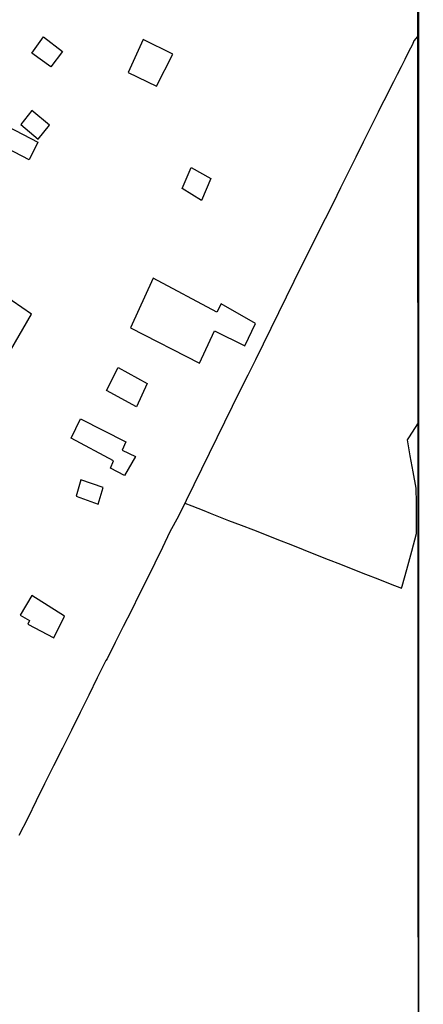
# Model space of a CAD drawing. Units: millimetres. Extents: x 190372 to 192781, y 1652120 to 1654896.
# Drawn here: x 192664 to 192781, y 1654412 to 1654698 of the extents above; entities that cross this region are included whole.
import ezdxf

# ---------------------------------------------------------------- set-up
doc = ezdxf.new("R2010")
doc.units = ezdxf.units.MM
for name, color, linetype in [('EDIFICACAO_REFERENCIAL', 30, 'Continuous'), ('IMAGEM', 7, 'Continuous'), ('V-LOTE', 1, 'Continuous'), ('X-LIMITE_5000', 7, 'Continuous')]:
    doc.layers.add(name, color=color, linetype=linetype)
picture_1 = doc.add_image_def('image1.jpg', size_in_pixel=(4014, 4628))

msp = doc.modelspace()

# ---------------------------------------------------------------- linework, layer by layer
at = {"layer": 'EDIFICACAO_REFERENCIAL'}
for points in [[(192667.54, 1654688.55), (192670.94, 1654693.36), (192676.41, 1654689.08), (192673.06, 1654684.59)], [(192699.92, 1654692.56), (192695.53, 1654682.92), (192703.84, 1654678.97), (192708.51, 1654688.26)], [(192667.57, 1654671.84), (192664.32, 1654667.81), (192669.38, 1654663.52), (192672.65, 1654667.62)], [(192655.87, 1654663.13), (192658.3, 1654668.36), (192669.32, 1654662.68), (192666.79, 1654657.54)], [(192711.23, 1654649.16), (192713.9, 1654655.25), (192719.61, 1654652.1), (192716.92, 1654645.68)], [(192696.23, 1654608.62), (192716.3, 1654598.37), (192720.65, 1654607.73), (192729.46, 1654603.38), (192732.57, 1654609.89), (192722.58, 1654615.63), (192721.33, 1654613.17), (192702.86, 1654623.13), (192702.86, 1654623.13)], [(192650.03, 1654609.98), (192661.35, 1654602.02), (192667.44, 1654612.63), (192656.1, 1654620.32)], [(192689.28, 1654590.35), (192692.69, 1654597.12), (192701.11, 1654592.43), (192697.94, 1654585.62)], [(192679.01, 1654576.52), (192681.68, 1654582.1), (192694.85, 1654575.43), (192693.8, 1654572.98), (192697.65, 1654571.16), (192694.49, 1654565.64), (192690.45, 1654567.8), (192691.28, 1654569.9)], [(192681.75, 1654564.35), (192680.41, 1654559.61), (192686.81, 1654557.31), (192688.32, 1654562.15)], [(192664.11, 1654525.02), (192666.87, 1654523.48), (192666.41, 1654522.41), (192673.93, 1654518.43), (192676.99, 1654524.71), (192667.49, 1654530.69)]]:
    msp.add_lwpolyline(points, close=True, dxfattribs=at)
at = {"layer": 'V-LOTE'}
for points in [[(192779.73, 1654693.47), (192778.69, 1654692.12), (192778.27, 1654691.13), (192777.16, 1654688.94), (192776.05, 1654686.75), (192774.94, 1654684.56), (192773.83, 1654682.37), (192772.72, 1654680.18), (192771.61, 1654677.99), (192770.5, 1654675.8), (192769.39, 1654673.61), (192768.28, 1654671.42), (192767.19, 1654669.23), (192763.93, 1654662.66), (192761.76, 1654658.26), (192759.56, 1654653.82), (192757.36, 1654649.38), (192755.16, 1654644.94), (192752.85, 1654640.37), (192750.56, 1654635.8), (192748.27, 1654631.23), (192746.01, 1654626.66), (192743.77, 1654622.11), (192741.53, 1654617.56), (192739.29, 1654613.01), (192737.05, 1654608.46), (192734.81, 1654603.91), (192732.57, 1654599.36), (192730.33, 1654594.81), (192728.09, 1654590.26), (192725.85, 1654585.71), (192723.61, 1654581.16), (192721.37, 1654576.61), (192719.13, 1654572.06), (192716.89, 1654567.51), (192714.65, 1654562.96), (192712.41, 1654558.41), (192710.17, 1654553.86), (192707.66, 1654549.24), (192705.51, 1654544.71), (192703.29, 1654540.16), (192701.07, 1654535.61), (192698.78, 1654530.99), (192696.49, 1654526.37), (192694.14, 1654521.69), (192691.79, 1654517.01), (192689.44, 1654512.33), (192689.08, 1654511.84), (192686.53, 1654506.78), (192684.09, 1654501.73), (192681.62, 1654496.64), (192679.11, 1654491.52), (192676.49, 1654486.32), (192673.87, 1654481.12), (192671.25, 1654475.92), (192668.83, 1654470.96), (192666.34, 1654465.93), (192663.74, 1654460.84)], [(192712.01, 1654557.6), (192714.06, 1654556.85), (192715.83, 1654556.15), (192717.6, 1654555.44), (192719.37, 1654554.72), (192724.77, 1654552.6), (192728.4, 1654551.2), (192732.03, 1654549.8), (192735.66, 1654548.38), (192739.29, 1654546.96), (192742.92, 1654545.54), (192746.51, 1654544.1), (192750.1, 1654542.66), (192753.73, 1654541.24), (192757.34, 1654539.82), (192760.95, 1654538.4), (192764.56, 1654536.98), (192768.21, 1654535.6), (192771.8, 1654534.16), (192775.1, 1654532.82), (192775.3, 1654533.42), (192776.6, 1654538.26), (192778.08, 1654543.66), (192779.45, 1654548.8), (192779.47, 1654553.29), (192779.43, 1654557.65), (192779.39, 1654562.01), (192778.45, 1654566.67), (192777.62, 1654571.35), (192776.79, 1654576.03), (192777.42, 1654576.93), (192779.8, 1654580.73)]]:
    msp.add_lwpolyline(points, dxfattribs=at)
at = {"layer": 'X-LIMITE_5000'}
msp.add_lwpolyline([(190372.8, 1654891.31), (190854.16, 1654891.72), (191335.52, 1654892.11), (191816.88, 1654892.48), (192298.24, 1654892.83), (192779.6, 1654893.16), (192779.96, 1654338.86), (192780.33, 1653784.57), (192780.69, 1653230.27), (192781.06, 1652675.98), (192781.42, 1652121.68), (192300.19, 1652121.36), (191818.95, 1652121.01), (191337.71, 1652120.64), (190856.47, 1652120.24), (190375.23, 1652119.83), (190374.74, 1652674.13), (190374.26, 1653228.42), (190373.77, 1653782.72), (190373.28, 1654337.01), (190372.8, 1654891.31)], dxfattribs=at)

# ---------------------------------------------------------------- referenced raster images: frames only (the image files are external)
at = {"layer": 'IMAGEM'}
image = msp.add_image(picture_1, insert=(190371.99, 1652119.83), size_in_units=(2407.99, 2776.33), dxfattribs=at)
image.dxf.flags = 7

doc.saveas('drawing.dxf')
